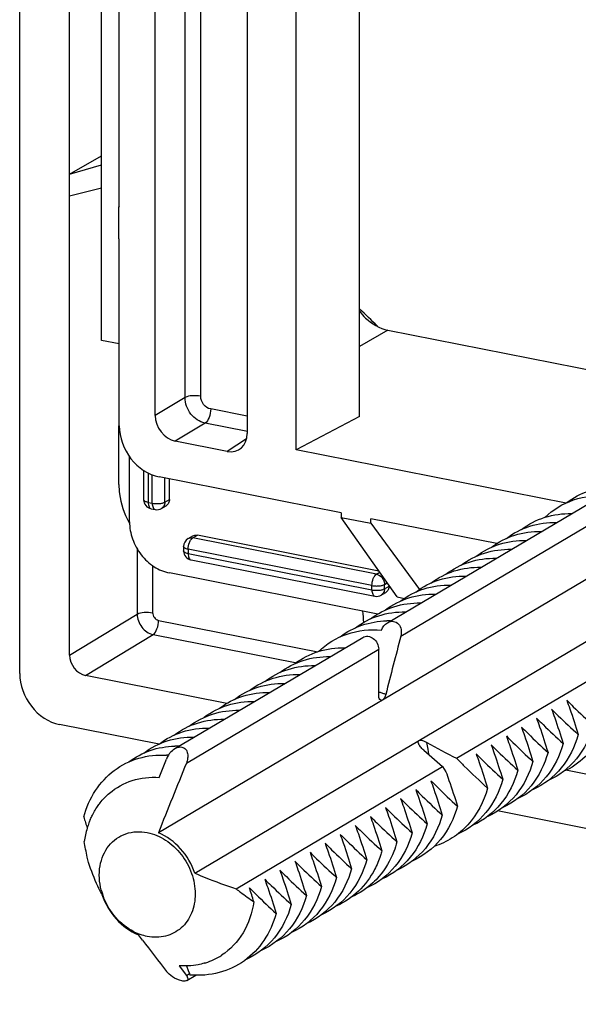
# Model space of a CAD drawing. Units: millimetres. Extents: x 307 to 1360, y 22 to 251.
# Drawn here: x 1165 to 1172, y 69 to 82 of the extents above; entities that cross this region are included whole.
import ezdxf

# ---------------------------------------------------------------- set-up
doc = ezdxf.new("R2010")
doc.units = ezdxf.units.MM
doc.header["$LTSCALE"] = 23.1
doc.layers.get('0').update_dxf_attribs({"linetype": 'CONTINUOUS'})

msp = doc.modelspace()

# ---------------------------------------------------------------- linework, layer by layer
at = {"linetype": 'Continuous'}
for p, q in [((1165.1964, 73.0001), (1165.1964, 87.6337)), ((1169.617, 76.3449), (1169.617, 85.129)), ((1166.4917, 79.0687), (1166.4917, 84.7806)), ((1165.8459, 73.2382), (1165.8459, 84.4301)), ((1168.792, 75.9103), (1168.792, 84.3264)), ((1166.9598, 76.3571), (1166.9598, 83.9835)), ((1167.3475, 76.5902), (1167.3475, 84.0478)), ((1167.551, 76.6082), (1167.551, 84.0076)), ((1168.1561, 83.7472), (1168.1561, 76.1209)), ((1166.2616, 77.3348), (1166.2616, 83.3613)), ((1183.1306, 80.4811), (1167.0008, 70.9259)), ((1167.4755, 70.399), (1183.6053, 79.9542)), ((1165.8459, 79.4967), (1166.2616, 79.7371)), ((1165.8459, 79.4967), (1166.2616, 79.6177)), ((1165.8459, 79.2148), (1166.2616, 79.3196)), ((1166.4917, 79.0815), (1166.4813, 79.0707)), ((1166.4813, 79.0707), (1166.4813, 78.6545)), ((1166.4917, 79.0687), (1166.4813, 79.0707)), ((1166.4813, 78.6545), (1166.4917, 78.6525)), ((1166.4917, 76.2233), (1166.4917, 78.6525)), ((1169.986, 77.4672), (1169.617, 77.2556)), ((1169.986, 77.4672), (1174.5664, 76.5627)), ((1166.4917, 77.2893), (1166.2616, 77.3348)), ((1167.3475, 76.5902), (1166.9598, 76.3571)), ((1168.1561, 76.3477), (1167.6809, 76.4416)), ((1169.617, 76.3449), (1168.792, 75.9103)), ((1166.4866, 75.4602), (1166.4866, 76.2233)), ((1167.6072, 76.257), (1167.2195, 76.024)), ((1168.1614, 76.1476), (1167.6072, 76.257)), ((1167.8963, 75.8903), (1167.2195, 76.024)), ((1168.1471, 76.0536), (1167.8963, 75.8903)), ((1172.3046, 75.2167), (1168.792, 75.9103)), ((1166.6253, 74.9732), (1166.6253, 75.822)), ((1166.809, 75.6434), (1166.809, 75.2605)), ((1166.869, 75.608), (1166.869, 75.225)), ((1166.921, 75.2147), (1166.921, 75.5843)), ((1169.3797, 75.0895), (1167.011, 75.5573)), ((1167.0849, 75.2297), (1167.0849, 75.5427)), ((1167.1449, 75.2653), (1167.1449, 75.5308)), ((1167.0849, 75.2297), (1167.1449, 75.2653)), ((1166.869, 75.225), (1166.921, 75.2147)), ((1166.9058, 75.1428), (1166.9577, 75.1325)), ((1167.0421, 75.147), (1167.1021, 75.1826)), ((1169.9818, 73.6596), (1172.608, 75.2153)), ((1169.3797, 75.0895), (1169.3797, 75.0304)), ((1170.106, 73.9952), (1169.3797, 75.0304)), ((1169.3797, 75.0304), (1169.7632, 74.9546)), ((1169.7632, 74.9546), (1169.7632, 75.0138)), ((1171.4053, 74.6895), (1169.7632, 75.0138)), ((1170.1547, 73.4851), (1172.8143, 75.0606)), ((1169.7632, 74.9546), (1170.3998, 74.0932)), ((1167.3875, 74.7537), (1167.4475, 74.7893)), ((1167.4486, 74.7633), (1167.5086, 74.7988)), ((1169.8389, 74.2913), (1167.4486, 74.7633)), ((1169.8692, 74.3327), (1167.5086, 74.7988)), ((1166.7235, 74.6244), (1166.7235, 73.7729)), ((1167.3286, 74.6505), (1167.3286, 74.5941)), ((1167.3886, 74.6149), (1167.3886, 74.5586)), ((1169.7789, 74.143), (1167.3886, 74.6149)), ((1167.3886, 74.5586), (1169.7789, 74.0866)), ((1167.4254, 74.4764), (1169.8156, 74.0044)), ((1166.9258, 74.4027), (1166.9258, 73.7902)), ((1169.8547, 73.7717), (1167.1449, 74.3068)), ((1169.8389, 74.2913), (1169.8808, 74.3161)), ((1169.7789, 74.0866), (1169.7789, 74.143)), ((1169.9428, 74.158), (1169.9774, 74.1785)), ((1169.9428, 74.1016), (1169.9428, 74.158)), ((1169.9428, 74.1016), (1170.0028, 74.1371)), ((1169.9, 74.0189), (1169.96, 74.0544)), ((1170.106, 73.9952), (1170.2024, 73.9762)), ((1165.8459, 73.2382), (1166.7235, 73.7729)), ((1167.0037, 73.6903), (1169.0749, 73.2813)), ((1166.0536, 72.9718), (1166.9313, 73.5065)), ((1166.9313, 73.5065), (1168.8015, 73.1372)), ((1167.216, 72.0212), (1169.6605, 73.4692)), ((1170.8813, 71.8944), (1173.6466, 73.5326)), ((1167.3646, 71.8322), (1169.8668, 73.3145)), ((1169.8668, 72.7181), (1169.8668, 73.3145)), ((1167.8917, 72.6089), (1166.0536, 72.9718)), ((1167.009, 72.0784), (1165.716, 72.3337)), ((1170.4523, 72.0008), (1170.6991, 71.7865)), ((1167.0091, 71.6459), (1167.1048, 71.8835)), ((1168.0137, 70.1957), (1170.6991, 71.7865)), ((1170.6991, 71.7865), (1170.7417, 71.7197)), ((1185.039, 69.2229), (1172.3012, 71.7381)), ((1184.1563, 68.6924), (1171.4121, 71.2089)), ((1166.7928, 69.5277), (1166.741, 69.5961)), ((1167.2689, 69.1937), (1167.3646, 69.0695)), ((1167.3646, 69.0695), (1167.4037, 69.0927)), ((1167.3664, 69.1928), (1167.3881, 69.1344)), ((1167.3881, 69.1344), (1167.4037, 69.0927)), ((1167.3689, 69.0004), (1167.4894, 69.0717))]:
    msp.add_line(p, q, dxfattribs=at)
for centre, radius, start, end in [((1164.8531, 72.5325), 7.0607, 44.95956, 47.54683), ((1166.929, 75.2605), 0.12, 180.00043, 258.82874), ((1166.981, 75.2502), 0.12, 258.82662, 300.67071), ((1167.583, 75.4943), 1.1009, 208.53633, 209.53905), ((1167.4486, 74.6505), 0.12, 120.64379, 179.99951), ((1167.4486, 74.5941), 0.12, 180.0032, 258.8256), ((1169.8389, 74.1221), 0.1199, 258.75013, 300.65092), ((1166.3178, 73.4426), 3.3623, 3.75919, 6.27634), ((1169.9954, 72.5478), 1.136, 90.64451, 91.20493), ((1169.9955, 72.5371), 1.1467, 88.81451, 90.64251), ((1461.3673, -1.9921), 300.8348, 165.469672, 165.619059), ((1169.6911, 72.0717), 0.7064, 74.63591, 75.59636), ((1169.6867, 72.0561), 0.7226, 70.94942, 74.62587), ((1169.6801, 72.0369), 0.743, 67.95854, 70.9535), ((1167.2443, 70.9223), 1.1319, 91.20506, 91.54776), ((1167.2445, 70.9098), 1.1443, 88.81303, 91.20131), ((1169.6121, 71.8675), 0.9098, 9.18668, 14.90048), ((1167.4047, 71.7626), 0.3234, 148.01237, 158.04668), ((1167.0471, 70.7636), 1.1742, 85.91724, 87.10639), ((1167.3903, 71.772), 0.3062, 140.15627, 148.06817), ((1169.6295, 71.8705), 0.8921, 8.5754, 9.17199), ((1169.6477, 71.8731), 0.8737, 4.67665, 8.58756), ((1393.1812, -19.3395), 243.527, 158.013979, 158.243757), ((1177.7803, 74.7583), 12.2986, 197.15105, 197.87462), ((1167.1043, 70.6766), 1.0754, 159.40108, 163.37491), ((1167.0699, 70.6892), 1.0387, 157.05764, 159.38818), ((1167.1791, 70.6553), 1.1531, 163.42677, 172.1784), ((1167.0834, 70.3921), 0.8527, 194.42584, 201.2477), ((1162.1841, 68.2944), 6.3002, 15.96693, 17.66724), ((1166.9998, 70.2563), 0.6964, 242.67713, 250.40028), ((1222.0754, 111.5996), 69.471, 217.272384, 217.695256), ((1167.3511, 70.0697), 0.8773, 286.24043, 287.68217), ((1167.3557, 70.0552), 0.8621, 287.68708, 302.90051), ((1167.5151, 70.2556), 1.1859, 264.86101, 265.23127)]:
    msp.add_arc(centre, radius, start, end, dxfattribs=at)
for centre, major_axis, ratio, start_param, end_param in [((1167.2196, 76.3059), (-0.1528, 0.2581), 0.8140336, 0.9419464, 2.5124381), ((1167.0116, 76.1213), (-0.3053, 0.5165), 0.8147412, 0.9430986, 2.512677), ((1167.8963, 76.1723), (-0.153, 0.2582), 0.8135618, -3.7709032, -2.2004115), ((1166.0538, 73.1974), (-0.1221, 0.2066), 0.8147412, 0.9430986, 2.512677)]:
    msp.add_ellipse(centre, major_axis=major_axis, ratio=ratio, start_param=start_param, end_param=end_param, dxfattribs=at)
for points, knots in [([(1169.6167, 77.7152), (1169.6409, 77.6833), (1169.7404, 77.5712), (1169.8785, 77.4901), (1169.986, 77.4672)], [0, 0, 0, 0, 0.2670709, 1, 1, 1, 1]), ([(1167.551, 76.6082), (1167.5142, 76.6154), (1167.4452, 76.6172), (1167.3747, 76.6056), (1167.3475, 76.5901)], [0, 0, 0, 0, 0.5453661, 1, 1, 1, 1]), ([(1167.6072, 76.257), (1167.5359, 76.2714), (1167.4026, 76.3642), (1167.3478, 76.5144), (1167.3475, 76.5902)], [0, 0, 0, 0, 0.4898778, 1, 1, 1, 1]), ([(1167.6809, 76.4416), (1167.6452, 76.4486), (1167.5782, 76.4949), (1167.551, 76.5702), (1167.551, 76.6082)], [0, 0, 0, 0, 0.4900627, 1, 1, 1, 1]), ([(1167.6809, 76.4416), (1167.6809, 76.4037), (1167.6679, 76.3371), (1167.6326, 76.2729), (1167.6072, 76.257)], [0, 0, 0, 0, 0.558575, 1, 1, 1, 1]), ([(1166.4866, 75.4602), (1166.4866, 75.4187), (1166.4982, 75.2483), (1166.5542, 75.0816), (1166.6158, 74.9684)], [0, 0, 0, 0, 0.2439526, 1, 1, 1, 1]), ([(1172.3143, 75.2228), (1172.3992, 75.2875), (1172.5934, 75.3911), (1172.81, 75.4273), (1172.919, 75.4296)], [0, 0, 0, 0, 0.4946082, 1, 1, 1, 1]), ([(1166.869, 75.225), (1166.8606, 75.2266), (1166.8453, 75.2306), (1166.8237, 75.2392), (1166.809, 75.2518), (1166.809, 75.2605)], [0, 0, 0, 0, 0.3537028, 0.6411263, 1, 1, 1, 1]), ([(1167.1449, 75.2653), (1167.1449, 75.2486), (1167.1383, 75.2157), (1167.1154, 75.1904), (1167.1022, 75.1826)], [0, 0, 0, 0, 0.5208824, 1, 1, 1, 1]), ([(1172.0298, 75.0309), (1172.1349, 75.132), (1172.3971, 75.292), (1172.7014, 75.3222), (1172.8509, 75.3088)], [0, 0, 0, 0, 0.4927018, 1, 1, 1, 1]), ([(1166.869, 75.225), (1166.869, 75.2146), (1166.8704, 75.1953), (1166.8773, 75.1698), (1166.8886, 75.1509), (1166.9002, 75.1439), (1166.9058, 75.1428)], [0, 0, 0, 0, 0.3254351, 0.6015748, 0.8217422, 1, 1, 1, 1]), ([(1166.921, 75.2147), (1166.9356, 75.2118), (1166.966, 75.2086), (1167.0108, 75.2095), (1167.0511, 75.2158), (1167.0754, 75.2241), (1167.0849, 75.2297)], [0, 0, 0, 0, 0.2671418, 0.5468115, 0.8016661, 1, 1, 1, 1]), ([(1166.921, 75.2147), (1166.921, 75.2043), (1166.9224, 75.1851), (1166.9293, 75.1595), (1166.9405, 75.1406), (1166.9522, 75.1336), (1166.9577, 75.1325)], [0, 0, 0, 0, 0.3254351, 0.6015748, 0.8217422, 1, 1, 1, 1]), ([(1167.0849, 75.2297), (1167.0849, 75.213), (1167.0783, 75.1802), (1167.0554, 75.1549), (1167.0422, 75.1471)], [0, 0, 0, 0, 0.5208937, 1, 1, 1, 1]), ([(1171.7248, 74.8736), (1171.8157, 74.9429), (1172.0259, 75.0518), (1172.26, 75.0828), (1172.3772, 75.0804)], [0, 0, 0, 0, 0.493657, 1, 1, 1, 1]), ([(1166.6253, 74.9732), (1166.6253, 74.8975), (1166.654, 74.743), (1166.7668, 74.5383), (1166.9345, 74.3808), (1167.0745, 74.3207), (1167.1449, 74.3068)], [0, 0, 0, 0, 0.2507115, 0.5091541, 0.76241, 1, 1, 1, 1]), ([(1171.3318, 74.6408), (1171.4227, 74.7101), (1171.6329, 74.819), (1171.867, 74.85), (1171.9842, 74.8476)], [0, 0, 0, 0, 0.493657, 1, 1, 1, 1]), ([(1171.5283, 74.7572), (1171.6192, 74.8265), (1171.8294, 74.9354), (1172.0635, 74.9664), (1172.1807, 74.964)], [0, 0, 0, 0, 0.493657, 1, 1, 1, 1]), ([(1167.3875, 74.7537), (1167.3963, 74.759), (1167.4167, 74.7661), (1167.4381, 74.7653), (1167.4486, 74.7633)], [0, 0, 0, 0, 0.4889823, 1, 1, 1, 1]), ([(1167.3886, 74.6149), (1167.3886, 74.6456), (1167.3974, 74.6905), (1167.4224, 74.7394), (1167.4395, 74.7578), (1167.4486, 74.7633)], [0, 0, 0, 0, 0.5577182, 0.806095, 1, 1, 1, 1]), ([(1167.4474, 74.7893), (1167.4563, 74.7945), (1167.4766, 74.8017), (1167.4981, 74.8009), (1167.5086, 74.7988)], [0, 0, 0, 0, 0.489018, 1, 1, 1, 1]), ([(1171.1353, 74.5244), (1171.2262, 74.5937), (1171.4364, 74.7026), (1171.6705, 74.7336), (1171.7877, 74.7312)], [0, 0, 0, 0, 0.493657, 1, 1, 1, 1]), ([(1167.3886, 74.6149), (1167.3802, 74.6166), (1167.3649, 74.6206), (1167.3433, 74.6292), (1167.3286, 74.6418), (1167.3286, 74.6505)], [0, 0, 0, 0, 0.3537122, 0.6411327, 1, 1, 1, 1]), ([(1167.3886, 74.5586), (1167.3802, 74.5602), (1167.3649, 74.5642), (1167.3433, 74.5728), (1167.3286, 74.5854), (1167.3286, 74.5941)], [0, 0, 0, 0, 0.3537122, 0.6411327, 1, 1, 1, 1]), ([(1170.9388, 74.408), (1171.0297, 74.4772), (1171.2399, 74.5862), (1171.474, 74.6172), (1171.5912, 74.6148)], [0, 0, 0, 0, 0.493657, 1, 1, 1, 1]), ([(1167.3886, 74.5586), (1167.3886, 74.5482), (1167.39, 74.5289), (1167.3969, 74.5034), (1167.4082, 74.4845), (1167.4198, 74.4775), (1167.4254, 74.4764)], [0, 0, 0, 0, 0.3254229, 0.6015668, 0.8217388, 1, 1, 1, 1]), ([(1170.7423, 74.2916), (1170.8332, 74.3608), (1171.0434, 74.4698), (1171.2775, 74.5008), (1171.3947, 74.4984)], [0, 0, 0, 0, 0.493657, 1, 1, 1, 1]), ([(1170.5458, 74.1752), (1170.6367, 74.2444), (1170.8469, 74.3534), (1171.081, 74.3844), (1171.1982, 74.382)], [0, 0, 0, 0, 0.493657, 1, 1, 1, 1]), ([(1169.7789, 74.143), (1169.7789, 74.1736), (1169.7876, 74.2185), (1169.8127, 74.2674), (1169.8297, 74.2858), (1169.8389, 74.2913)], [0, 0, 0, 0, 0.5577182, 0.806095, 1, 1, 1, 1]), ([(1169.8389, 74.2913), (1169.8675, 74.2856), (1169.921, 74.2486), (1169.9428, 74.1883), (1169.9428, 74.158)], [0, 0, 0, 0, 0.4902921, 1, 1, 1, 1]), ([(1170.3493, 74.0588), (1170.4402, 74.128), (1170.6504, 74.237), (1170.8845, 74.268), (1171.0017, 74.2656)], [0, 0, 0, 0, 0.493657, 1, 1, 1, 1]), ([(1169.7789, 74.143), (1169.7935, 74.1401), (1169.8239, 74.1368), (1169.8687, 74.1377), (1169.909, 74.1441), (1169.9333, 74.1524), (1169.9428, 74.158)], [0, 0, 0, 0, 0.2671497, 0.5468167, 0.8016684, 1, 1, 1, 1]), ([(1169.7789, 74.0866), (1169.7935, 74.0837), (1169.8239, 74.0804), (1169.8687, 74.0814), (1169.909, 74.0877), (1169.9333, 74.096), (1169.9428, 74.1016)], [0, 0, 0, 0, 0.2671525, 0.546822, 0.8016748, 1, 1, 1, 1]), ([(1169.7789, 74.0866), (1169.7789, 74.0762), (1169.7802, 74.057), (1169.7871, 74.0315), (1169.7983, 74.0126), (1169.8099, 74.0056), (1169.8155, 74.0044)], [0, 0, 0, 0, 0.3252612, 0.6013872, 0.8216818, 1, 1, 1, 1]), ([(1169.9428, 74.1016), (1169.9428, 74.0849), (1169.9362, 74.052), (1169.9133, 74.0267), (1169.9, 74.0189)], [0, 0, 0, 0, 0.5208966, 1, 1, 1, 1]), ([(1170.0028, 74.1371), (1170.0028, 74.1204), (1169.9962, 74.0876), (1169.9733, 74.0623), (1169.9601, 74.0544)], [0, 0, 0, 0, 0.5208824, 1, 1, 1, 1]), ([(1170.1528, 73.9424), (1170.2437, 74.0116), (1170.4539, 74.1206), (1170.688, 74.1516), (1170.8052, 74.1492)], [0, 0, 0, 0, 0.493657, 1, 1, 1, 1]), ([(1169.9563, 73.826), (1170.0472, 73.8952), (1170.2574, 74.0042), (1170.4915, 74.0352), (1170.6087, 74.0328)], [0, 0, 0, 0, 0.493657, 1, 1, 1, 1]), ([(1169.7598, 73.7095), (1169.8507, 73.7788), (1170.0609, 73.8878), (1170.295, 73.9188), (1170.4122, 73.9164)], [0, 0, 0, 0, 0.493657, 1, 1, 1, 1]), ([(1166.7235, 73.7729), (1166.7509, 73.7879), (1166.8208, 73.7993), (1166.8893, 73.7974), (1166.9258, 73.7902)], [0, 0, 0, 0, 0.4567527, 1, 1, 1, 1]), ([(1166.7235, 73.7729), (1166.7243, 73.7124), (1166.7686, 73.593), (1166.8743, 73.5184), (1166.9313, 73.5065)], [0, 0, 0, 0, 0.5098748, 1, 1, 1, 1]), ([(1166.9258, 73.7902), (1166.9258, 73.7674), (1166.942, 73.7222), (1166.9822, 73.6945), (1167.0037, 73.6903)], [0, 0, 0, 0, 0.5095922, 1, 1, 1, 1]), ([(1169.5633, 73.5931), (1169.6542, 73.6624), (1169.8644, 73.7714), (1170.0985, 73.8024), (1170.2157, 73.8)], [0, 0, 0, 0, 0.493657, 1, 1, 1, 1]), ([(1166.9313, 73.5065), (1166.9562, 73.5229), (1166.9908, 73.5866), (1167.0037, 73.6528), (1167.0037, 73.6903)], [0, 0, 0, 0, 0.4434313, 1, 1, 1, 1]), ([(1169.0823, 73.2849), (1169.1874, 73.3859), (1169.4496, 73.546), (1169.7539, 73.5761), (1169.9034, 73.5627)], [0, 0, 0, 0, 0.4927018, 1, 1, 1, 1]), ([(1169.3668, 73.4767), (1169.4517, 73.5414), (1169.6459, 73.645), (1169.8625, 73.6813), (1169.9715, 73.6836)], [0, 0, 0, 0, 0.4946082, 1, 1, 1, 1]), ([(1169.9819, 73.6596), (1170.0044, 73.6729), (1170.0586, 73.6879), (1170.1331, 73.6465), (1170.1654, 73.5687), (1170.1618, 73.5124), (1170.1547, 73.4851)], [0, 0, 0, 0, 0.2462534, 0.4833725, 0.7342447, 1, 1, 1, 1]), ([(1169.6604, 73.4692), (1169.6798, 73.4807), (1169.7304, 73.4899), (1169.8013, 73.4576), (1169.8527, 73.3952), (1169.8668, 73.3411), (1169.8668, 73.3145)], [0, 0, 0, 0, 0.2227742, 0.4697287, 0.7367127, 1, 1, 1, 1]), ([(1168.7773, 73.1275), (1168.8682, 73.1968), (1169.0784, 73.3058), (1169.3125, 73.3368), (1169.4297, 73.3343)], [0, 0, 0, 0, 0.493657, 1, 1, 1, 1]), ([(1168.5808, 73.0111), (1168.6717, 73.0804), (1168.8819, 73.1893), (1169.116, 73.2204), (1169.2332, 73.2179)], [0, 0, 0, 0, 0.493657, 1, 1, 1, 1]), ([(1168.3843, 72.8947), (1168.4752, 72.964), (1168.6854, 73.0729), (1168.9195, 73.1039), (1169.0367, 73.1015)], [0, 0, 0, 0, 0.493657, 1, 1, 1, 1]), ([(1165.1964, 73.0001), (1165.1964, 72.8485), (1165.3051, 72.547), (1165.5729, 72.362), (1165.716, 72.3337)], [0, 0, 0, 0, 0.5097127, 1, 1, 1, 1]), ([(1168.1878, 72.7783), (1168.2787, 72.8476), (1168.4889, 72.9565), (1168.723, 72.9875), (1168.8402, 72.9851)], [0, 0, 0, 0, 0.493657, 1, 1, 1, 1]), ([(1167.9913, 72.6619), (1168.0822, 72.7312), (1168.2924, 72.8401), (1168.5265, 72.8711), (1168.6437, 72.8687)], [0, 0, 0, 0, 0.493657, 1, 1, 1, 1]), ([(1167.7948, 72.5455), (1167.8857, 72.6148), (1168.0959, 72.7237), (1168.33, 72.7547), (1168.4472, 72.7523)], [0, 0, 0, 0, 0.493657, 1, 1, 1, 1]), ([(1169.8932, 72.6502), (1169.8838, 72.6541), (1169.8689, 72.6782), (1169.8668, 72.7031), (1169.8668, 72.7181)], [0, 0, 0, 0, 0.4031287, 1, 1, 1, 1]), ([(1169.9589, 72.7255), (1169.9549, 72.7098), (1169.9449, 72.6831), (1169.9268, 72.6592), (1169.9162, 72.6529)], [0, 0, 0, 0, 0.5679763, 1, 1, 1, 1]), ([(1167.5983, 72.4291), (1167.6892, 72.4983), (1167.8994, 72.6073), (1168.1335, 72.6383), (1168.2507, 72.6359)], [0, 0, 0, 0, 0.493657, 1, 1, 1, 1]), ([(1169.9162, 72.6529), (1169.9143, 72.6518), (1169.9073, 72.6483), (1169.8984, 72.648), (1169.8932, 72.6502)], [0, 0, 0, 0, 0.2787846, 1, 1, 1, 1]), ([(1172.3137, 72.6509), (1172.3273, 72.6137), (1172.3799, 72.4658), (1172.428, 72.3163), (1172.4627, 72.2041)], [0, 0, 0, 0, 0.2521838, 1, 1, 1, 1]), ([(1172.3137, 72.6509), (1172.3419, 72.6224), (1172.4549, 72.51), (1172.5712, 72.401), (1172.6592, 72.3205)], [0, 0, 0, 0, 0.2518988, 1, 1, 1, 1]), ([(1167.4018, 72.3127), (1167.4927, 72.3819), (1167.7029, 72.4909), (1167.937, 72.5219), (1168.0542, 72.5195)], [0, 0, 0, 0, 0.493657, 1, 1, 1, 1]), ([(1171.9207, 72.4181), (1171.9343, 72.3809), (1171.9869, 72.233), (1172.035, 72.0835), (1172.0697, 71.9713)], [0, 0, 0, 0, 0.2521838, 1, 1, 1, 1]), ([(1171.9207, 72.4181), (1171.9489, 72.3895), (1172.0619, 72.2772), (1172.1782, 72.1682), (1172.2662, 72.0877)], [0, 0, 0, 0, 0.2518988, 1, 1, 1, 1]), ([(1172.1172, 72.5345), (1172.1308, 72.4973), (1172.1834, 72.3494), (1172.2315, 72.1999), (1172.2662, 72.0877)], [0, 0, 0, 0, 0.2521838, 1, 1, 1, 1]), ([(1172.1172, 72.5345), (1172.1454, 72.5059), (1172.2584, 72.3936), (1172.3747, 72.2846), (1172.4627, 72.2041)], [0, 0, 0, 0, 0.2518988, 1, 1, 1, 1]), ([(1167.0088, 72.0799), (1167.0997, 72.1491), (1167.3099, 72.2581), (1167.544, 72.2891), (1167.6612, 72.2867)], [0, 0, 0, 0, 0.493657, 1, 1, 1, 1]), ([(1167.2053, 72.1963), (1167.2962, 72.2655), (1167.5064, 72.3745), (1167.7405, 72.4055), (1167.8577, 72.4031)], [0, 0, 0, 0, 0.493657, 1, 1, 1, 1]), ([(1171.7242, 72.3017), (1171.7378, 72.2645), (1171.7904, 72.1165), (1171.8385, 71.967), (1171.8732, 71.8549)], [0, 0, 0, 0, 0.2521838, 1, 1, 1, 1]), ([(1171.7242, 72.3017), (1171.7524, 72.2731), (1171.8654, 72.1608), (1171.9817, 72.0518), (1172.0697, 71.9713)], [0, 0, 0, 0, 0.2518988, 1, 1, 1, 1]), ([(1172.6592, 72.3205), (1172.6166, 72.164), (1172.4739, 71.8694), (1172.2129, 71.6677), (1172.072, 71.6046)], [0, 0, 0, 0, 0.5122122, 1, 1, 1, 1]), ([(1166.8123, 71.9635), (1166.9032, 72.0327), (1167.1134, 72.1417), (1167.3475, 72.1727), (1167.4647, 72.1703)], [0, 0, 0, 0, 0.493657, 1, 1, 1, 1]), ([(1171.5277, 72.1853), (1171.5413, 72.1481), (1171.5939, 72.0001), (1171.642, 71.8506), (1171.6767, 71.7384)], [0, 0, 0, 0, 0.2521838, 1, 1, 1, 1]), ([(1171.5277, 72.1853), (1171.5559, 72.1567), (1171.6689, 72.0444), (1171.7852, 71.9354), (1171.8732, 71.8549)], [0, 0, 0, 0, 0.2518988, 1, 1, 1, 1]), ([(1172.4627, 72.2041), (1172.4201, 72.0476), (1172.2774, 71.753), (1172.0164, 71.5513), (1171.8755, 71.4882)], [0, 0, 0, 0, 0.5122122, 1, 1, 1, 1]), ([(1172.7615, 72.1942), (1172.7076, 72.0903), (1172.5685, 71.9), (1172.3726, 71.7676), (1172.2685, 71.721)], [0, 0, 0, 0, 0.5063188, 1, 1, 1, 1]), ([(1166.6158, 71.8471), (1166.6998, 71.9111), (1166.8918, 72.0139), (1167.1059, 72.0508), (1167.2137, 72.0537)], [0, 0, 0, 0, 0.4947403, 1, 1, 1, 1]), ([(1167.2163, 72.0213), (1167.2233, 72.0255), (1167.2507, 72.0395), (1167.2835, 72.0454), (1167.3059, 72.041)], [0, 0, 0, 0, 0.262703, 1, 1, 1, 1]), ([(1167.3059, 72.041), (1167.3251, 72.0372), (1167.3618, 72.0147), (1167.3846, 71.9565), (1167.3843, 71.8936), (1167.3727, 71.8523), (1167.3646, 71.8322)], [0, 0, 0, 0, 0.2401514, 0.4808283, 0.7343013, 1, 1, 1, 1]), ([(1170.3838, 72.0915), (1170.3818, 72.0979), (1170.3788, 72.1107), (1170.386, 72.1231), (1170.3909, 72.1261)], [0, 0, 0, 0, 0.5418465, 1, 1, 1, 1]), ([(1170.4523, 72.0008), (1170.4368, 72.0142), (1170.4103, 72.0417), (1170.3891, 72.0746), (1170.3838, 72.0915)], [0, 0, 0, 0, 0.5381606, 1, 1, 1, 1]), ([(1170.3909, 72.1261), (1170.4042, 72.1339), (1170.4438, 72.1253), (1170.4741, 72.1111), (1170.4913, 72.1014)], [0, 0, 0, 0, 0.4384633, 1, 1, 1, 1]), ([(1171.3312, 72.0689), (1171.3448, 72.0317), (1171.3974, 71.8837), (1171.4455, 71.7342), (1171.4802, 71.622)], [0, 0, 0, 0, 0.2521838, 1, 1, 1, 1]), ([(1171.3312, 72.0689), (1171.3594, 72.0403), (1171.4724, 71.928), (1171.5887, 71.819), (1171.6767, 71.7384)], [0, 0, 0, 0, 0.2518988, 1, 1, 1, 1]), ([(1172.2662, 72.0877), (1172.2236, 71.9312), (1172.0809, 71.6366), (1171.8199, 71.4349), (1171.679, 71.3718)], [0, 0, 0, 0, 0.5122122, 1, 1, 1, 1]), ([(1166.0287, 71.1315), (1166.0615, 71.2525), (1166.161, 71.4815), (1166.4128, 71.7531), (1166.7413, 71.9166), (1166.985, 71.9424), (1167.1064, 71.9362)], [0, 0, 0, 0, 0.2586142, 0.5054395, 0.7492137, 1, 1, 1, 1]), ([(1171.1347, 71.9525), (1171.1483, 71.9153), (1171.2009, 71.7673), (1171.249, 71.6178), (1171.2837, 71.5056)], [0, 0, 0, 0, 0.2521838, 1, 1, 1, 1]), ([(1171.1347, 71.9525), (1171.1629, 71.9239), (1171.2759, 71.8116), (1171.3922, 71.7026), (1171.4802, 71.622)], [0, 0, 0, 0, 0.2518988, 1, 1, 1, 1]), ([(1172.0697, 71.9713), (1172.0271, 71.8148), (1171.8844, 71.5202), (1171.6234, 71.3185), (1171.4825, 71.2553)], [0, 0, 0, 0, 0.5122122, 1, 1, 1, 1]), ([(1170.8813, 71.8944), (1170.9139, 71.8605), (1171.0449, 71.7277), (1171.1808, 71.5998), (1171.2837, 71.5056)], [0, 0, 0, 0, 0.2523725, 1, 1, 1, 1]), ([(1171.8732, 71.8549), (1171.8306, 71.6984), (1171.6879, 71.4038), (1171.4269, 71.2021), (1171.286, 71.1389)], [0, 0, 0, 0, 0.5122122, 1, 1, 1, 1]), ([(1166.3641, 71.4412), (1166.4504, 71.5148), (1166.6577, 71.6299), (1166.8927, 71.6541), (1167.0091, 71.6459)], [0, 0, 0, 0, 0.4927576, 1, 1, 1, 1]), ([(1170.7417, 71.7197), (1170.7553, 71.6825), (1170.8079, 71.5345), (1170.856, 71.385), (1170.8907, 71.2728)], [0, 0, 0, 0, 0.2521838, 1, 1, 1, 1]), ([(1171.6767, 71.7384), (1171.6341, 71.582), (1171.4914, 71.2874), (1171.2304, 71.0857), (1171.0895, 71.0225)], [0, 0, 0, 0, 0.5122122, 1, 1, 1, 1]), ([(1170.5452, 71.6033), (1170.5588, 71.5661), (1170.6114, 71.4181), (1170.6595, 71.2686), (1170.6942, 71.1564)], [0, 0, 0, 0, 0.2521838, 1, 1, 1, 1]), ([(1170.5452, 71.6033), (1170.5734, 71.5747), (1170.6864, 71.4624), (1170.8027, 71.3534), (1170.8907, 71.2728)], [0, 0, 0, 0, 0.2518988, 1, 1, 1, 1]), ([(1171.4802, 71.622), (1171.4376, 71.4656), (1171.2949, 71.171), (1171.0339, 70.9693), (1170.893, 70.9061)], [0, 0, 0, 0, 0.5122122, 1, 1, 1, 1]), ([(1166.2081, 71.2674), (1166.2192, 71.2837), (1166.2655, 71.3465), (1166.3198, 71.4034), (1166.3641, 71.4412)], [0, 0, 0, 0, 0.2528377, 1, 1, 1, 1]), ([(1170.3487, 71.4869), (1170.3623, 71.4497), (1170.4149, 71.3017), (1170.463, 71.1522), (1170.4977, 71.04)], [0, 0, 0, 0, 0.2521838, 1, 1, 1, 1]), ([(1170.3487, 71.4869), (1170.3769, 71.4583), (1170.4899, 71.346), (1170.6062, 71.2369), (1170.6942, 71.1564)], [0, 0, 0, 0, 0.2518988, 1, 1, 1, 1]), ([(1171.2837, 71.5056), (1171.2361, 71.3308), (1171.106, 71.0802), (1170.8313, 70.8493), (1170.671, 70.7747), (1170.5879, 70.7484)], [0, 0, 0, 0, 0.5095203, 0.7551214, 1, 1, 1, 1]), ([(1166.1134, 71.0941), (1166.1199, 71.1095), (1166.1471, 71.1695), (1166.1802, 71.2269), (1166.2081, 71.2674)], [0, 0, 0, 0, 0.2533444, 1, 1, 1, 1]), ([(1170.1522, 71.3704), (1170.1658, 71.3333), (1170.2184, 71.1853), (1170.2665, 71.0358), (1170.3012, 70.9236)], [0, 0, 0, 0, 0.2521838, 1, 1, 1, 1]), ([(1170.1522, 71.3704), (1170.1804, 71.3419), (1170.2934, 71.2296), (1170.4097, 71.1205), (1170.4977, 71.04)], [0, 0, 0, 0, 0.2518988, 1, 1, 1, 1]), ([(1170.8907, 71.2728), (1170.8481, 71.1164), (1170.7054, 70.8218), (1170.4444, 70.6201), (1170.3035, 70.5569)], [0, 0, 0, 0, 0.5122122, 1, 1, 1, 1]), ([(1169.7592, 71.1376), (1169.7728, 71.1004), (1169.8254, 70.9525), (1169.8735, 70.803), (1169.9082, 70.6908)], [0, 0, 0, 0, 0.2521838, 1, 1, 1, 1]), ([(1169.7592, 71.1376), (1169.7874, 71.1091), (1169.9004, 70.9967), (1170.0167, 70.8877), (1170.1047, 70.8072)], [0, 0, 0, 0, 0.2518988, 1, 1, 1, 1]), ([(1169.9557, 71.254), (1169.9693, 71.2169), (1170.0219, 71.0689), (1170.07, 70.9194), (1170.1047, 70.8072)], [0, 0, 0, 0, 0.2521838, 1, 1, 1, 1]), ([(1169.9557, 71.254), (1169.9839, 71.2255), (1170.0969, 71.1132), (1170.2132, 71.0041), (1170.3012, 70.9236)], [0, 0, 0, 0, 0.2518988, 1, 1, 1, 1]), ([(1170.6942, 71.1564), (1170.6516, 71), (1170.5089, 70.7054), (1170.2479, 70.5037), (1170.107, 70.4405)], [0, 0, 0, 0, 0.5122122, 1, 1, 1, 1]), ([(1169.5627, 71.0212), (1169.5763, 70.984), (1169.6289, 70.8361), (1169.677, 70.6866), (1169.7117, 70.5744)], [0, 0, 0, 0, 0.2521838, 1, 1, 1, 1]), ([(1169.5627, 71.0212), (1169.5909, 70.9927), (1169.7039, 70.8803), (1169.8202, 70.7713), (1169.9082, 70.6908)], [0, 0, 0, 0, 0.2518988, 1, 1, 1, 1]), ([(1170.4977, 71.04), (1170.4551, 70.8836), (1170.3124, 70.5889), (1170.0514, 70.3873), (1169.9105, 70.3241)], [0, 0, 0, 0, 0.5122122, 1, 1, 1, 1]), ([(1166.2576, 70.1796), (1166.2315, 70.2811), (1166.2175, 70.4874), (1166.3316, 70.7679), (1166.5707, 70.9398), (1166.7644, 70.9467), (1166.8559, 70.9287)], [0, 0, 0, 0, 0.2731431, 0.5223151, 0.7568878, 1, 1, 1, 1]), ([(1166.8559, 70.9287), (1166.9403, 70.912), (1167.1083, 70.8398), (1167.3095, 70.651), (1167.445, 70.405), (1167.4952, 70.1355), (1167.4509, 69.879), (1167.3115, 69.6737), (1167.0959, 69.5603), (1166.9339, 69.5601), (1166.8559, 69.5755)], [0, 0, 0, 0, 0.1263583, 0.2610192, 0.3984517, 0.5317733, 0.6560742, 0.7712967, 0.8832035, 1, 1, 1, 1]), ([(1167.4755, 70.399), (1167.4361, 70.5157), (1167.311, 70.7308), (1167.11, 70.8801), (1167.0008, 70.9259)], [0, 0, 0, 0, 0.5097657, 1, 1, 1, 1]), ([(1169.3662, 70.9048), (1169.3798, 70.8676), (1169.4324, 70.7197), (1169.4805, 70.5702), (1169.5152, 70.458)], [0, 0, 0, 0, 0.2521838, 1, 1, 1, 1]), ([(1169.3662, 70.9048), (1169.3944, 70.8763), (1169.5074, 70.7639), (1169.6237, 70.6549), (1169.7117, 70.5744)], [0, 0, 0, 0, 0.2518988, 1, 1, 1, 1]), ([(1170.3012, 70.9236), (1170.2586, 70.7672), (1170.1159, 70.4725), (1169.8549, 70.2708), (1169.714, 70.2077)], [0, 0, 0, 0, 0.5122122, 1, 1, 1, 1]), ([(1166.0893, 70.5403), (1166.0841, 70.5631), (1166.0644, 70.6533), (1166.0479, 70.7442), (1166.0367, 70.8122)], [0, 0, 0, 0, 0.2532633, 1, 1, 1, 1]), ([(1169.1697, 70.7884), (1169.1833, 70.7512), (1169.2359, 70.6033), (1169.284, 70.4538), (1169.3187, 70.3416)], [0, 0, 0, 0, 0.2521838, 1, 1, 1, 1]), ([(1169.1697, 70.7884), (1169.1979, 70.7599), (1169.3109, 70.6475), (1169.4272, 70.5385), (1169.5152, 70.458)], [0, 0, 0, 0, 0.2518988, 1, 1, 1, 1]), ([(1170.1047, 70.8072), (1170.0931, 70.7648), (1170.0401, 70.6026), (1169.9521, 70.4512), (1169.8696, 70.3551)], [0, 0, 0, 0, 0.2578148, 1, 1, 1, 1]), ([(1168.9732, 70.672), (1168.9868, 70.6348), (1169.0394, 70.4869), (1169.0875, 70.3374), (1169.1222, 70.2252)], [0, 0, 0, 0, 0.2521838, 1, 1, 1, 1]), ([(1168.9732, 70.672), (1169.0014, 70.6435), (1169.1144, 70.5311), (1169.2307, 70.4221), (1169.3187, 70.3416)], [0, 0, 0, 0, 0.2518988, 1, 1, 1, 1]), ([(1169.9082, 70.6908), (1169.9024, 70.6695), (1169.8774, 70.5863), (1169.8439, 70.5057), (1169.814, 70.4481)], [0, 0, 0, 0, 0.2537146, 1, 1, 1, 1]), ([(1166.2662, 70.123), (1166.2477, 70.1576), (1166.181, 70.2934), (1166.1267, 70.4349), (1166.0893, 70.5403)], [0, 0, 0, 0, 0.2598867, 1, 1, 1, 1]), ([(1168.7767, 70.5556), (1168.7903, 70.5184), (1168.8429, 70.3705), (1168.891, 70.221), (1168.9257, 70.1088)], [0, 0, 0, 0, 0.2521838, 1, 1, 1, 1]), ([(1168.7767, 70.5556), (1168.8049, 70.527), (1168.9179, 70.4147), (1169.0342, 70.3057), (1169.1222, 70.2252)], [0, 0, 0, 0, 0.2518988, 1, 1, 1, 1]), ([(1169.7117, 70.5744), (1169.6691, 70.418), (1169.5264, 70.1233), (1169.2654, 69.9216), (1169.1245, 69.8585)], [0, 0, 0, 0, 0.5122122, 1, 1, 1, 1]), ([(1167.4755, 70.399), (1167.52, 70.3792), (1167.6971, 70.3052), (1167.8781, 70.2414), (1168.0137, 70.1957)], [0, 0, 0, 0, 0.2541384, 1, 1, 1, 1]), ([(1168.5802, 70.4392), (1168.5938, 70.402), (1168.6464, 70.2541), (1168.6945, 70.1046), (1168.7292, 69.9924)], [0, 0, 0, 0, 0.2521838, 1, 1, 1, 1]), ([(1168.5802, 70.4392), (1168.6084, 70.4106), (1168.7214, 70.2983), (1168.8377, 70.1893), (1168.9257, 70.1088)], [0, 0, 0, 0, 0.2518988, 1, 1, 1, 1]), ([(1169.5152, 70.458), (1169.4726, 70.3015), (1169.3299, 70.0069), (1169.0689, 69.8052), (1168.928, 69.7421)], [0, 0, 0, 0, 0.5122122, 1, 1, 1, 1]), ([(1169.814, 70.4481), (1169.7601, 70.3443), (1169.621, 70.1539), (1169.4251, 70.0215), (1169.321, 69.9749)], [0, 0, 0, 0, 0.5063188, 1, 1, 1, 1]), ([(1168.3837, 70.3228), (1168.3973, 70.2856), (1168.4499, 70.1376), (1168.498, 69.9881), (1168.5327, 69.876)], [0, 0, 0, 0, 0.2521838, 1, 1, 1, 1]), ([(1168.3837, 70.3228), (1168.4119, 70.2942), (1168.5249, 70.1819), (1168.6412, 70.0729), (1168.7292, 69.9924)], [0, 0, 0, 0, 0.2518988, 1, 1, 1, 1]), ([(1169.3187, 70.3416), (1169.2761, 70.1851), (1169.1334, 69.8905), (1168.8724, 69.6888), (1168.7315, 69.6257)], [0, 0, 0, 0, 0.5122122, 1, 1, 1, 1]), ([(1169.8696, 70.3551), (1169.8454, 70.3269), (1169.7436, 70.2202), (1169.618, 70.1363), (1169.5175, 70.0913)], [0, 0, 0, 0, 0.2527413, 1, 1, 1, 1]), ([(1166.2662, 70.123), (1166.3056, 70.0063), (1166.4307, 69.7912), (1166.6317, 69.6419), (1166.741, 69.5961)], [0, 0, 0, 0, 0.5097657, 1, 1, 1, 1]), ([(1168.0137, 70.1957), (1168.0324, 70.1809), (1168.107, 70.1231), (1168.1835, 70.0678), (1168.2413, 70.0274)], [0, 0, 0, 0, 0.2529798, 1, 1, 1, 1]), ([(1168.1872, 70.2064), (1168.2154, 70.1778), (1168.3284, 70.0655), (1168.4447, 69.9565), (1168.5327, 69.876)], [0, 0, 0, 0, 0.2518988, 1, 1, 1, 1]), ([(1168.9257, 70.1088), (1168.8831, 69.9523), (1168.7404, 69.6577), (1168.4794, 69.456), (1168.3385, 69.3929)], [0, 0, 0, 0, 0.5122122, 1, 1, 1, 1]), ([(1169.1222, 70.2252), (1169.0796, 70.0687), (1168.9369, 69.7741), (1168.6759, 69.5724), (1168.535, 69.5093)], [0, 0, 0, 0, 0.5122122, 1, 1, 1, 1]), ([(1166.6802, 69.6376), (1166.5924, 69.6829), (1166.4318, 69.8123), (1166.3256, 69.9879), (1166.2887, 70.083)], [0, 0, 0, 0, 0.4920355, 1, 1, 1, 1]), ([(1168.2413, 70.0274), (1168.2217, 69.8859), (1168.134, 69.6142), (1167.9364, 69.4043), (1167.8239, 69.3314)], [0, 0, 0, 0, 0.5160201, 1, 1, 1, 1]), ([(1168.7292, 69.9924), (1168.6866, 69.8359), (1168.5439, 69.5413), (1168.2829, 69.3396), (1168.142, 69.2764)], [0, 0, 0, 0, 0.5122122, 1, 1, 1, 1]), ([(1168.5327, 69.876), (1168.499, 69.7521), (1168.3961, 69.5175), (1168.134, 69.2423), (1167.7925, 69.0822), (1167.5412, 69.0634), (1167.4165, 69.0738)], [0, 0, 0, 0, 0.2582495, 0.5046084, 0.748371, 1, 1, 1, 1]), ([(1167.5965, 69.2274), (1167.5704, 69.2198), (1167.4634, 69.1939), (1167.3517, 69.1879), (1167.2689, 69.1937)], [0, 0, 0, 0, 0.2462664, 1, 1, 1, 1]), ([(1167.3059, 68.9964), (1167.2616, 69.0051), (1167.1883, 69.0418), (1167.126, 69.0933), (1167.1048, 69.1208)], [0, 0, 0, 0, 0.5650188, 1, 1, 1, 1]), ([(1167.3692, 69.0005), (1167.3657, 68.9985), (1167.3455, 68.9906), (1167.323, 68.993), (1167.3059, 68.9964)], [0, 0, 0, 0, 0.1853741, 1, 1, 1, 1]), ([(1167.3646, 69.0695), (1167.3666, 69.0669), (1167.3734, 69.0575), (1167.379, 69.047), (1167.3815, 69.0389)], [0, 0, 0, 0, 0.2772868, 1, 1, 1, 1]), ([(1167.3815, 69.0389), (1167.3836, 69.0319), (1167.3856, 69.0165), (1167.3752, 69.0041), (1167.3692, 69.0005)], [0, 0, 0, 0, 0.5075584, 1, 1, 1, 1])]:
    msp.add_open_spline(points, degree=3, knots=knots, dxfattribs=at)
for points in [[(1169.9034, 73.5627), (1169.9186, 73.6014), (1169.9461, 73.6385), (1169.9819, 73.6596)], [(1170.4913, 72.1014), (1170.6193, 72.0288), (1170.7499, 71.9608), (1170.8813, 71.8944)], [(1167.1552, 71.9681), (1167.1725, 71.9889), (1167.1931, 72.0076), (1167.2163, 72.0213)], [(1166.8559, 69.5755), (1166.8255, 69.5815), (1166.7954, 69.5899), (1166.7662, 69.6003)], [(1167.4037, 69.0927), (1167.4059, 69.0868), (1167.4077, 69.0807), (1167.4089, 69.0745)]]:
    msp.add_open_spline(points, degree=3, dxfattribs=at)

doc.saveas('drawing.dxf')
